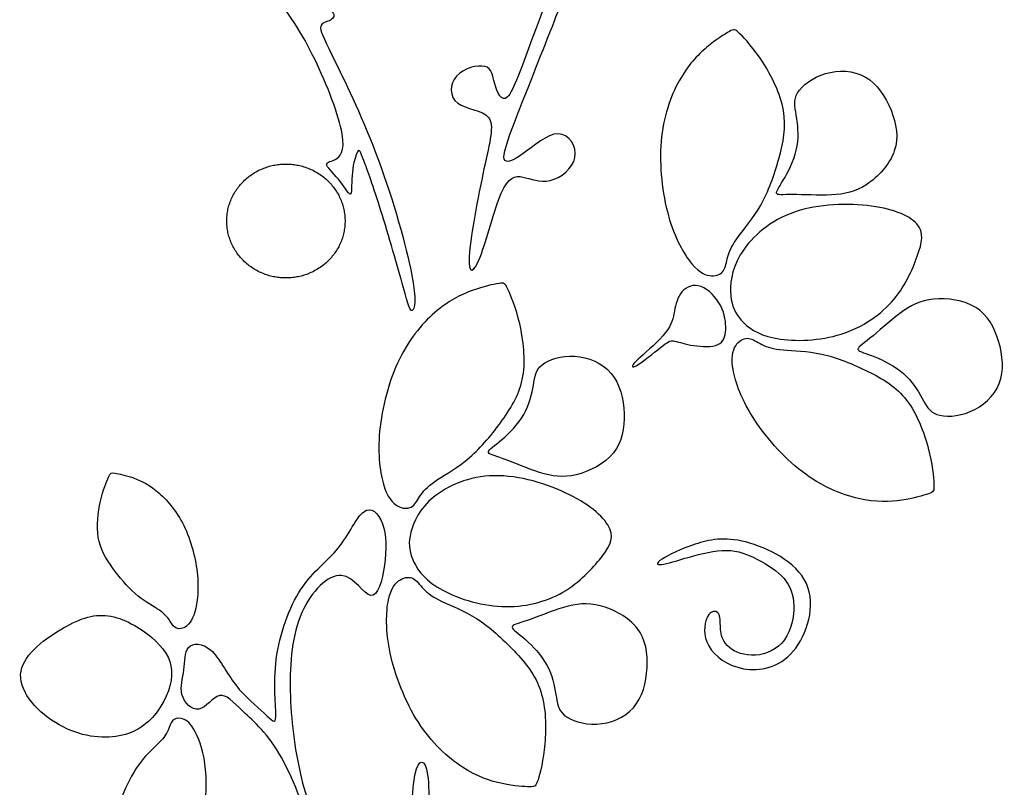
# Model space of a CAD drawing. Units: millimetres. Extents: x -149 to 167, y -95 to 120.
# Drawn here: x -42 to 37, y -4 to 58 of the extents above; entities that cross this region are included whole.
import ezdxf

# ---------------------------------------------------------------- set-up
doc = ezdxf.new("R2010")
doc.units = ezdxf.units.MM
doc.header["$MEASUREMENT"] = 0
doc.layers.add('DV1_Layer_1', color=18, linetype='Continuous')

msp = doc.modelspace()

# ---------------------------------------------------------------- linework, layer by layer
at = {"layer": 'DV1_Layer_1', "color": 5, "linetype": 'Continuous'}
for points, knots in [([(-10.29, 37.296), (-10.709, 39.466), (-11.749, 43.138), (-14.134, 49.583), (-15.478, 52.356), (-16.328, 54.089), (-17.178, 55.822), (-17.888, 57.209), (-17.279, 57.312), (-16.988, 57.427), (-16.696, 57.543), (-16.417, 57.722), (-16.506, 57.979), (-16.594, 58.236), (-17.051, 58.57), (-17.99, 58.878), (-18.472, 58.852), (-19.195, 59.494), (-19.918, 60.136), (-20.882, 61.446), (-22.252, 63.307), (-23.621, 65.169), (-25.397, 67.583), (-28.365, 70.946), (-29.558, 71.896), (-31.41, 72.924), (-32.069, 73.001), (-32.602, 72.769), (-33.135, 72.538), (-33.541, 71.999), (-33.35, 71.293), (-33.16, 70.587), (-32.374, 69.714), (-31.194, 68.751), (-30.014, 67.788), (-28.442, 66.735), (-24.966, 63.705), (-23.063, 61.728), (-21.579, 59.918), (-20.095, 58.107), (-19.03, 56.464), (-18.028, 54.41), (-17.026, 52.356), (-16.087, 49.891), (-15.58, 47.015), (-16.011, 46.604), (-16.404, 46.399), (-16.797, 46.193), (-17.152, 46.193), (-17.051, 45.936), (-16.95, 45.68), (-16.391, 45.166), (-15.973, 44.627), (-15.554, 44.088), (-14.996, 42.958), (-15.098, 44.653), (-15.022, 45.397), (-14.945, 46.142), (-14.742, 46.784), (-14.603, 47.015), (-14.463, 47.246), (-14.387, 47.066), (-14.108, 46.321), (-13.829, 45.577), (-13.347, 44.267), (-12.738, 42.316), (-12.129, 40.364), (-11.394, 37.771), (-10.963, 36.243), (-10.531, 34.715), (-10.404, 34.253), (-10.24, 34.356), (-10.075, 34.458), (-9.872, 35.126), (-10.29, 37.296)], [0, 0, 0, 0, 0.034483, 0.034483, 0.068966, 0.068966, 0.068966, 0.103448, 0.137931, 0.137931, 0.137931, 0.172414, 0.172414, 0.172414, 0.206897, 0.206897, 0.241379, 0.241379, 0.241379, 0.275862, 0.275862, 0.275862, 0.310345, 0.310345, 0.344828, 0.344828, 0.37931, 0.37931, 0.37931, 0.413793, 0.413793, 0.413793, 0.448276, 0.448276, 0.448276, 0.482759, 0.482759, 0.517241, 0.517241, 0.517241, 0.551724, 0.551724, 0.551724, 0.586207, 0.586207, 0.62069, 0.62069, 0.62069, 0.655172, 0.655172, 0.655172, 0.689655, 0.689655, 0.689655, 0.724138, 0.758621, 0.758621, 0.758621, 0.793103, 0.793103, 0.793103, 0.827586, 0.827586, 0.827586, 0.862069, 0.862069, 0.862069, 0.896552, 0.896552, 0.896552, 0.931034, 0.931034, 0.931034, 1, 1, 1, 1]), ([(-5.688, 38.672), (-5.602, 40.203), (-4.997, 43.418), (-4.515, 45.652), (-4.033, 47.886), (-3.674, 49.138), (-4.153, 49.765), (-4.633, 50.391), (-5.952, 50.391), (-6.614, 50.895), (-7.277, 51.4), (-7.282, 52.408), (-6.717, 53.05), (-6.153, 53.692), (-5.019, 53.968), (-3.867, 53.686), (-3.849, 53.129), (-3.659, 52.442), (-3.469, 51.755), (-3.106, 50.938), (-2.641, 51.388), (-2.176, 51.837), (-1.609, 53.552), (-0.361, 56.876), (0.887, 60.2), (2.817, 65.134), (3.846, 67.287), (4.875, 69.44), (5.005, 68.813), (4.974, 67.973), (4.943, 67.133), (4.753, 66.08), (4.817, 65.567), (4.88, 65.053), (5.197, 65.079), (5.502, 65.246), (5.806, 65.413), (6.098, 65.721), (6.389, 64.944), (6.681, 64.167), (6.973, 62.306), (6.648, 61.72), (6.324, 61.134), (5.383, 61.823), (3.934, 62.41), (3.426, 62.307), (2.893, 61.511), (2.36, 60.714), (1.801, 59.224), (0.913, 56.962), (0.024, 54.701), (-1.194, 51.669), (-1.956, 49.69), (-2.717, 47.712), (-3.022, 46.787), (-2.895, 46.427), (-2.768, 46.067), (-2.21, 46.273), (-1.384, 46.871), (-0.558, 47.47), (0.535, 48.461), (1.401, 48.455), (2.267, 48.448), (2.906, 47.443), (2.74, 46.562), (2.574, 45.681), (1.604, 44.923), (0.764, 44.724), (-0.077, 44.525), (-0.788, 44.885), (-2.031, 45.124), (-2.563, 45.003), (-3.132, 43.704), (-3.701, 42.405), (-4.307, 39.928), (-4.825, 38.612), (-5.343, 37.296), (-5.775, 37.142), (-5.688, 38.672)], [0, 0, 0, 0, 0.035714, 0.035714, 0.035714, 0.071429, 0.071429, 0.071429, 0.107143, 0.107143, 0.107143, 0.142857, 0.142857, 0.142857, 0.178571, 0.178571, 0.214286, 0.214286, 0.214286, 0.25, 0.25, 0.25, 0.285714, 0.285714, 0.285714, 0.321429, 0.321429, 0.321429, 0.357143, 0.357143, 0.357143, 0.392857, 0.392857, 0.392857, 0.428571, 0.428571, 0.428571, 0.464286, 0.464286, 0.464286, 0.5, 0.5, 0.5, 0.535714, 0.535714, 0.571429, 0.571429, 0.571429, 0.607143, 0.607143, 0.607143, 0.642857, 0.642857, 0.642857, 0.678571, 0.678571, 0.678571, 0.714286, 0.714286, 0.714286, 0.75, 0.75, 0.75, 0.785714, 0.785714, 0.785714, 0.821429, 0.821429, 0.821429, 0.857143, 0.857143, 0.892857, 0.892857, 0.892857, 0.928571, 0.928571, 0.928571, 1, 1, 1, 1]), ([(12.066, 38.085), (11.438, 38.836), (10.702, 40.146), (10.207, 41.911), (9.713, 43.677), (9.459, 45.898), (9.624, 47.837), (9.789, 49.775), (10.372, 51.431), (11.057, 52.67), (11.742, 53.909), (12.529, 54.731), (13.264, 55.354), (14, 55.976), (14.685, 56.4), (15.446, 56.824), (15.522, 56.824), (15.915, 56.432), (16.309, 56.04), (17.019, 55.257), (17.729, 54.16), (18.439, 53.062), (19.15, 51.65), (19.384, 50.321), (19.619, 48.992), (19.378, 47.747), (18.655, 45.166), (18.173, 43.831), (17.571, 42.759), (16.968, 41.687), (16.245, 40.878), (15.769, 40.23), (15.294, 39.581), (15.065, 39.093), (14.939, 38.65), (14.812, 38.207), (14.786, 37.809), (14.603, 37.533), (14.419, 37.257), (14.076, 37.103), (13.645, 37.122), (13.214, 37.142), (12.694, 37.334), (12.066, 38.085)], [0, 0, 0, 0, 0.0625, 0.0625, 0.0625, 0.125, 0.125, 0.125, 0.1875, 0.1875, 0.1875, 0.25, 0.25, 0.25, 0.3125, 0.3125, 0.375, 0.375, 0.375, 0.4375, 0.4375, 0.4375, 0.5, 0.5, 0.5, 0.5625, 0.5625, 0.625, 0.625, 0.625, 0.6875, 0.6875, 0.6875, 0.75, 0.75, 0.75, 0.8125, 0.8125, 0.8125, 0.875, 0.875, 0.875, 1, 1, 1, 1]), ([(20.135, 43.604), (20.959, 43.602), (22.177, 43.526), (23.219, 43.579), (24.261, 43.632), (25.127, 43.813), (26.027, 44.411), (26.928, 45.008), (27.863, 46.023), (28.231, 47.084), (28.599, 48.146), (28.4, 49.254), (27.967, 50.329), (27.535, 51.403), (26.868, 52.443), (25.925, 52.983), (24.981, 53.523), (23.759, 53.562), (22.732, 53.257), (21.704, 52.951), (20.87, 52.301), (20.516, 51.722), (20.163, 51.143), (20.29, 50.636), (20.407, 49.948), (20.524, 49.259), (20.631, 48.388), (20.474, 47.492), (20.317, 46.595), (19.896, 45.671), (19.514, 44.995), (19.133, 44.319), (18.79, 43.89), (18.835, 43.711), (18.879, 43.533), (19.31, 43.605), (20.135, 43.604)], [0, 0, 0, 0, 0.076923, 0.076923, 0.076923, 0.153846, 0.153846, 0.153846, 0.230769, 0.230769, 0.230769, 0.307692, 0.307692, 0.307692, 0.384615, 0.384615, 0.384615, 0.461538, 0.461538, 0.461538, 0.538462, 0.538462, 0.538462, 0.615385, 0.615385, 0.615385, 0.692308, 0.692308, 0.692308, 0.769231, 0.769231, 0.769231, 0.846154, 0.846154, 0.846154, 1, 1, 1, 1]), ([(15.183, 35.534), (15.104, 36.382), (15.206, 37.541), (16.673, 40.024), (18.039, 41.349), (19.91, 42.079), (21.782, 42.809), (24.16, 42.943), (27.967, 42.521), (29.396, 41.964), (30.019, 41.279), (30.642, 40.594), (30.458, 39.781), (29.668, 37.579), (29.061, 36.19), (27.999, 35.013), (26.936, 33.835), (25.418, 32.868), (23.676, 32.379), (21.934, 31.889), (19.967, 31.876), (18.614, 32.161), (17.261, 32.446), (16.521, 33.028), (16.021, 33.588), (15.522, 34.149), (15.263, 34.686), (15.183, 35.534)], [0, 0, 0, 0, 0.090909, 0.090909, 0.181818, 0.181818, 0.181818, 0.272727, 0.272727, 0.363636, 0.363636, 0.363636, 0.454545, 0.454545, 0.545455, 0.545455, 0.545455, 0.636364, 0.636364, 0.636364, 0.727273, 0.727273, 0.727273, 0.818182, 0.818182, 0.818182, 1, 1, 1, 1]), ([(-12.42, 20.138), (-12.756, 21.061), (-13.005, 22.546), (-12.873, 24.376), (-12.742, 26.206), (-12.229, 28.381), (-11.419, 30.146), (-10.609, 31.911), (-9.501, 33.265), (-8.439, 34.192), (-7.377, 35.119), (-6.36, 35.619), (-5.458, 35.95), (-4.557, 36.28), (-3.77, 36.441), (-2.912, 36.576), (-2.84, 36.549), (-2.603, 36.045), (-2.366, 35.541), (-1.963, 34.559), (-1.666, 33.282), (-1.37, 32.005), (-1.18, 30.432), (-1.408, 29.102), (-1.637, 27.772), (-2.284, 26.685), (-3.059, 25.598), (-3.835, 24.51), (-4.739, 23.422), (-5.668, 22.624), (-6.596, 21.825), (-7.549, 21.315), (-8.215, 20.87), (-8.881, 20.426), (-9.26, 20.046), (-9.529, 19.674), (-9.798, 19.302), (-9.956, 18.937), (-10.222, 18.741), (-10.489, 18.545), (-10.862, 18.519), (-11.261, 18.686), (-11.66, 18.854), (-12.084, 19.215), (-12.42, 20.138)], [0, 0, 0, 0, 0.0625, 0.0625, 0.0625, 0.125, 0.125, 0.125, 0.1875, 0.1875, 0.1875, 0.25, 0.25, 0.25, 0.3125, 0.3125, 0.375, 0.375, 0.375, 0.4375, 0.4375, 0.4375, 0.5, 0.5, 0.5, 0.5625, 0.5625, 0.5625, 0.625, 0.625, 0.625, 0.6875, 0.6875, 0.6875, 0.75, 0.75, 0.75, 0.8125, 0.8125, 0.8125, 0.875, 0.875, 0.875, 1, 1, 1, 1]), ([(7.962, 30.626), (8.495, 31.108), (9.459, 31.929), (10.499, 33.252), (10.575, 33.752), (10.683, 34.298), (10.791, 34.844), (10.93, 35.434), (11.641, 36.256), (12.212, 36.487), (12.808, 36.269), (13.404, 36.051), (14.025, 35.383), (14.374, 34.715), (14.723, 34.048), (14.799, 33.38), (14.748, 32.276), (14.622, 31.839), (14.152, 31.634), (13.683, 31.429), (12.871, 31.454), (11.552, 31.66), (11.045, 31.839), (10.41, 31.981), (10.284, 31.942), (9.782, 31.563), (9.281, 31.185), (8.406, 30.466), (7.43, 29.785), (7.328, 29.824), (7.328, 29.914), (7.328, 30.003), (7.43, 30.145), (7.962, 30.626)], [0, 0, 0, 0, 0.071429, 0.071429, 0.142857, 0.142857, 0.142857, 0.214286, 0.214286, 0.285714, 0.285714, 0.285714, 0.357143, 0.357143, 0.357143, 0.428571, 0.428571, 0.5, 0.5, 0.5, 0.571429, 0.571429, 0.642857, 0.642857, 0.714286, 0.714286, 0.714286, 0.785714, 0.785714, 0.857143, 0.857143, 0.857143, 1, 1, 1, 1]), ([(26.285, 32.135), (26.925, 32.661), (27.826, 33.496), (28.669, 34.118), (29.513, 34.741), (30.299, 35.152), (31.371, 35.261), (32.443, 35.37), (33.8, 35.178), (34.745, 34.587), (35.69, 33.996), (36.223, 33.008), (36.553, 31.897), (36.882, 30.787), (37.009, 29.554), (36.61, 28.533), (36.21, 27.513), (35.284, 26.704), (34.295, 26.287), (33.305, 25.869), (32.253, 25.844), (31.618, 26.068), (30.984, 26.293), (30.769, 26.768), (30.433, 27.378), (30.096, 27.988), (29.64, 28.732), (28.961, 29.329), (28.282, 29.926), (27.382, 30.376), (25.949, 30.941), (25.416, 31.056), (25.34, 31.223), (25.264, 31.39), (25.644, 31.608), (26.285, 32.135)], [0, 0, 0, 0, 0.076923, 0.076923, 0.076923, 0.153846, 0.153846, 0.153846, 0.230769, 0.230769, 0.230769, 0.307692, 0.307692, 0.307692, 0.384615, 0.384615, 0.384615, 0.461538, 0.461538, 0.461538, 0.538462, 0.538462, 0.538462, 0.615385, 0.615385, 0.615385, 0.692308, 0.692308, 0.692308, 0.769231, 0.769231, 0.846154, 0.846154, 0.846154, 1, 1, 1, 1]), ([(15.33, 29.849), (15.463, 28.874), (15.935, 27.445), (16.902, 25.894), (17.87, 24.342), (19.334, 22.668), (20.87, 21.497), (22.405, 20.327), (24.013, 19.66), (25.381, 19.349), (26.75, 19.038), (27.879, 19.081), (28.829, 19.22), (29.778, 19.358), (30.547, 19.591), (31.367, 19.882), (31.418, 19.939), (31.367, 21.055), (31.265, 22.113), (30.599, 24.649), (30.035, 26.128), (29.215, 27.192), (28.394, 28.256), (27.318, 28.906), (26.127, 29.495), (24.937, 30.085), (23.633, 30.613), (22.443, 30.875), (21.252, 31.137), (20.174, 31.133), (19.38, 31.207), (18.585, 31.282), (18.074, 31.436), (17.664, 31.636), (17.253, 31.836), (16.944, 32.083), (16.618, 32.129), (16.292, 32.175), (15.95, 32.019), (15.676, 31.682), (15.403, 31.344), (15.197, 30.823), (15.33, 29.849)], [0, 0, 0, 0, 0.0625, 0.0625, 0.0625, 0.125, 0.125, 0.125, 0.1875, 0.1875, 0.1875, 0.25, 0.25, 0.25, 0.3125, 0.3125, 0.375, 0.375, 0.4375, 0.4375, 0.5, 0.5, 0.5, 0.5625, 0.5625, 0.5625, 0.625, 0.625, 0.625, 0.6875, 0.6875, 0.6875, 0.75, 0.75, 0.75, 0.8125, 0.8125, 0.8125, 0.875, 0.875, 0.875, 1, 1, 1, 1]), ([(-2.973, 22.53), (-2.199, 22.243), (-1.08, 21.75), (-0.083, 21.439), (0.914, 21.128), (1.789, 20.998), (2.837, 21.248), (3.886, 21.498), (5.107, 22.127), (5.812, 22.998), (6.516, 23.868), (6.704, 24.979), (6.66, 26.138), (6.616, 27.297), (6.342, 28.505), (5.637, 29.339), (4.933, 30.173), (3.798, 30.633), (2.729, 30.702), (1.66, 30.771), (0.657, 30.448), (-0.399, 29.605), (-0.451, 29.085), (-0.573, 28.397), (-0.696, 27.709), (-0.889, 26.854), (-1.34, 26.066), (-1.791, 25.277), (-2.498, 24.555), (-3.085, 24.052), (-3.673, 23.549), (-4.139, 23.264), (-4.158, 23.081), (-4.177, 22.898), (-3.747, 22.817), (-2.973, 22.53)], [0, 0, 0, 0, 0.076923, 0.076923, 0.076923, 0.153846, 0.153846, 0.153846, 0.230769, 0.230769, 0.230769, 0.307692, 0.307692, 0.307692, 0.384615, 0.384615, 0.384615, 0.461538, 0.461538, 0.461538, 0.538462, 0.538462, 0.615385, 0.615385, 0.615385, 0.692308, 0.692308, 0.692308, 0.769231, 0.769231, 0.769231, 0.846154, 0.846154, 0.846154, 1, 1, 1, 1]), ([(-27.676, 10.045), (-27.443, 10.684), (-27.271, 11.712), (-27.362, 12.979), (-27.453, 14.246), (-27.808, 15.752), (-28.369, 16.974), (-28.929, 18.196), (-29.697, 19.133), (-30.432, 19.775), (-31.167, 20.417), (-31.871, 20.763), (-32.496, 20.992), (-33.12, 21.221), (-33.665, 21.332), (-33.962, 21.379), (-34.259, 21.425), (-34.358, 21.389), (-34.916, 20.029), (-35.121, 19.145), (-35.326, 18.261), (-35.458, 17.172), (-35.3, 16.251), (-35.142, 15.33), (-34.694, 14.578), (-34.157, 13.825), (-33.619, 13.072), (-32.994, 12.319), (-32.351, 11.766), (-31.708, 11.213), (-31.048, 10.86), (-30.587, 10.552), (-30.126, 10.244), (-29.864, 9.982), (-29.677, 9.724), (-29.491, 9.466), (-29.382, 9.213), (-29.197, 9.078), (-29.013, 8.942), (-28.754, 8.924), (-28.478, 9.04), (-28.202, 9.156), (-27.909, 9.406), (-27.676, 10.045)], [0, 0, 0, 0, 0.0625, 0.0625, 0.0625, 0.125, 0.125, 0.125, 0.1875, 0.1875, 0.1875, 0.25, 0.25, 0.25, 0.3125, 0.3125, 0.3125, 0.375, 0.4375, 0.4375, 0.4375, 0.5, 0.5, 0.5, 0.5625, 0.5625, 0.5625, 0.625, 0.625, 0.625, 0.6875, 0.6875, 0.6875, 0.75, 0.75, 0.75, 0.8125, 0.8125, 0.8125, 0.875, 0.875, 0.875, 1, 1, 1, 1]), ([(-10.352, 16.661), (-10.14, 17.485), (-9.653, 18.539), (-8.544, 19.452), (-7.435, 20.365), (-5.704, 21.137), (-3.699, 21.175), (-1.693, 21.213), (0.587, 20.516), (2.304, 19.658), (4.021, 18.801), (5.176, 17.783), (5.53, 16.924), (5.884, 16.064), (5.437, 15.364), (3.95, 13.569), (2.91, 12.473), (0.118, 10.996), (-1.635, 10.613), (-3.438, 10.756), (-5.24, 10.899), (-7.093, 11.568), (-8.268, 12.304), (-9.444, 13.04), (-9.942, 13.843), (-10.222, 14.543), (-10.502, 15.242), (-10.564, 15.837), (-10.352, 16.661)], [0, 0, 0, 0, 0.090909, 0.090909, 0.090909, 0.181818, 0.181818, 0.181818, 0.272727, 0.272727, 0.272727, 0.363636, 0.363636, 0.363636, 0.454545, 0.454545, 0.545455, 0.545455, 0.636364, 0.636364, 0.636364, 0.727273, 0.727273, 0.727273, 0.818182, 0.818182, 0.818182, 1, 1, 1, 1]), ([(4.061, -88.941), (4.848, -91.15), (5.559, -92.641), (6.777, -93.771), (7.285, -93.412), (7.031, -92.307), (6.777, -91.202), (5.762, -89.352), (4.619, -86.474), (3.477, -83.596), (2.208, -79.69), (-0.483, -69.874), (-1.905, -63.964), (-3.001, -59.403), (-4.097, -54.843), (-4.867, -51.632), (-5.147, -50.008), (-5.427, -48.383), (-5.216, -48.345), (-4.988, -48.39), (-4.761, -48.434), (-4.516, -48.563), (-4.324, -48.854), (-4.132, -49.145), (-3.993, -49.599), (-3.544, -50.028), (-3.095, -50.457), (-2.336, -50.86), (-1.752, -50.637), (-1.167, -50.413), (-0.756, -49.562), (-0.615, -48.816), (-0.473, -48.069), (-0.6, -47.427), (-0.935, -46.959), (-1.27, -46.492), (-1.813, -46.199), (-2.354, -46.189), (-2.895, -46.179), (-3.435, -46.452), (-3.887, -46.637), (-4.339, -46.823), (-4.704, -46.922), (-5.028, -46.842), (-5.352, -46.762), (-5.635, -46.504), (-5.804, -46.253), (-5.973, -46.002), (-6.026, -45.758), (-6.203, -44.951), (-6.381, -44.144), (-6.681, -42.773), (-7.592, -36.212), (-8.201, -31.021), (-8.556, -25.754), (-8.912, -20.486), (-9.013, -15.141), (-8.99, -11.043), (-8.967, -6.945), (-8.82, -4.093), (-9.204, -1.312), (-9.735, -1.382), (-10.009, -2.624), (-10.283, -3.866), (-10.299, -6.279), (-10.318, -9.979), (-10.321, -11.265), (-11.545, -12.25), (-12.767, -11.948), (-13.962, -11.155), (-15.157, -10.362), (-16.325, -9.077), (-17.213, -7.638), (-18.102, -6.199), (-18.711, -4.606), (-19.168, -2.627), (-19.625, -0.649), (-19.93, 1.716), (-19.98, 4.002), (-20.031, 6.29), (-19.828, 8.499), (-19.057, 10.248), (-18.285, 11.996), (-16.945, 13.284), (-15.901, 13.209), (-14.857, 13.133), (-14.108, 11.695), (-13.55, 11.612), (-12.992, 11.528), (-12.624, 12.799), (-12.453, 14.035), (-12.282, 15.271), (-12.307, 16.471), (-12.616, 17.337), (-12.925, 18.203), (-13.518, 18.734), (-14.108, 18.301), (-14.698, 17.868), (-15.285, 16.47), (-16.149, 15.399), (-17.013, 14.327), (-18.155, 13.583), (-19.11, 12.136), (-20.066, 10.689), (-20.836, 8.541), (-21.093, 6.542), (-21.351, 4.542), (-21.097, 2.692), (-21.148, 1.253), (-21.453, 1.664), (-22.062, 2.23), (-22.671, 2.795), (-23.585, 3.514), (-24.329, 4.48), (-25.073, 5.446), (-25.648, 6.658), (-26.983, 7.856), (-27.744, 7.844), (-28.091, 7.47), (-28.439, 7.096), (-28.373, 6.36), (-28.551, 4.987), (-28.794, 4.348), (-28.617, 3.711), (-28.439, 3.074), (-27.84, 2.438), (-26.698, 2.656), (-26.156, 3.51), (-25.089, 3.756), (-24.566, 3.147), (-23.725, 2.353), (-22.884, 1.56), (-21.726, 0.582), (-20.679, -1.302), (-19.632, -3.186), (-18.696, -5.975), (-17.776, -7.932), (-16.856, -9.89), (-15.953, -11.016), (-14.856, -11.791), (-13.759, -12.567), (-12.468, -12.991), (-10.842, -13.691), (-10.507, -13.966), (-10.124, -17.385), (-10.076, -20.529), (-9.773, -25.107), (-9.47, -29.685), (-8.912, -35.698), (-7.922, -41.865), (-6.932, -48.032), (-5.51, -54.354), (-3.86, -60.88), (-2.21, -67.407), (-0.331, -74.14), (1.04, -78.971), (2.411, -83.801), (3.274, -86.731), (4.061, -88.941)], [0, 0, 0, 0, 0.017241, 0.017241, 0.034483, 0.034483, 0.034483, 0.051724, 0.051724, 0.051724, 0.068966, 0.068966, 0.086207, 0.086207, 0.086207, 0.103448, 0.103448, 0.103448, 0.12069, 0.12069, 0.12069, 0.137931, 0.137931, 0.137931, 0.155172, 0.155172, 0.155172, 0.172414, 0.172414, 0.172414, 0.189655, 0.189655, 0.189655, 0.206897, 0.206897, 0.206897, 0.224138, 0.224138, 0.224138, 0.241379, 0.241379, 0.241379, 0.258621, 0.258621, 0.258621, 0.275862, 0.275862, 0.275862, 0.293103, 0.293103, 0.293103, 0.310345, 0.310345, 0.327586, 0.327586, 0.327586, 0.344828, 0.344828, 0.344828, 0.362069, 0.362069, 0.37931, 0.37931, 0.37931, 0.396552, 0.396552, 0.413793, 0.413793, 0.431034, 0.431034, 0.431034, 0.448276, 0.448276, 0.448276, 0.465517, 0.465517, 0.465517, 0.482759, 0.482759, 0.482759, 0.5, 0.5, 0.5, 0.517241, 0.517241, 0.517241, 0.534483, 0.534483, 0.534483, 0.551724, 0.551724, 0.551724, 0.568966, 0.568966, 0.568966, 0.586207, 0.586207, 0.586207, 0.603448, 0.603448, 0.603448, 0.62069, 0.62069, 0.62069, 0.637931, 0.637931, 0.637931, 0.655172, 0.655172, 0.672414, 0.672414, 0.672414, 0.689655, 0.689655, 0.689655, 0.706897, 0.706897, 0.724138, 0.724138, 0.724138, 0.741379, 0.741379, 0.758621, 0.758621, 0.758621, 0.775862, 0.775862, 0.793103, 0.793103, 0.810345, 0.810345, 0.810345, 0.827586, 0.827586, 0.827586, 0.844828, 0.844828, 0.844828, 0.862069, 0.862069, 0.862069, 0.87931, 0.87931, 0.896552, 0.896552, 0.913793, 0.913793, 0.913793, 0.931034, 0.931034, 0.931034, 0.948276, 0.948276, 0.948276, 0.965517, 0.965517, 0.965517, 1, 1, 1, 1]), ([(9.694, 14.511), (10.196, 14.836), (11.225, 15.332), (12.335, 15.704), (13.445, 16.076), (14.636, 16.325), (16.379, 15.885), (18.122, 15.444), (20.418, 14.314), (21.211, 12.575), (22.004, 10.835), (21.294, 8.486), (19.036, 5.841), (17.488, 5.545), (14.913, 6.008), (13.886, 6.765), (13.423, 7.593), (12.96, 8.421), (13.061, 9.32), (13.264, 9.808), (13.467, 10.296), (13.772, 10.373), (13.975, 10.328), (14.178, 10.283), (14.279, 10.116), (14.317, 9.84), (14.355, 9.564), (14.33, 9.179), (14.387, 8.755), (14.444, 8.332), (14.584, 7.869), (15.046, 7.484), (15.509, 7.099), (16.296, 6.791), (17.146, 6.849), (17.996, 6.906), (18.909, 7.33), (19.467, 8.088), (20.025, 8.845), (20.228, 9.936), (20.209, 10.816), (20.19, 11.695), (19.949, 12.363), (19.429, 12.96), (18.909, 13.557), (18.11, 14.083), (16.537, 14.905), (15.763, 15.2), (14.837, 15.213), (13.911, 15.226), (12.833, 14.956), (10.918, 14.417), (10.081, 14.147), (9.649, 14.09), (9.218, 14.032), (9.193, 14.186), (9.694, 14.511)], [0, 0, 0, 0, 0.047619, 0.047619, 0.047619, 0.095238, 0.095238, 0.095238, 0.142857, 0.142857, 0.142857, 0.190476, 0.190476, 0.238095, 0.238095, 0.285714, 0.285714, 0.285714, 0.333333, 0.333333, 0.333333, 0.380952, 0.380952, 0.380952, 0.428571, 0.428571, 0.428571, 0.47619, 0.47619, 0.47619, 0.52381, 0.52381, 0.52381, 0.571429, 0.571429, 0.571429, 0.619048, 0.619048, 0.619048, 0.666667, 0.666667, 0.666667, 0.714286, 0.714286, 0.714286, 0.761905, 0.761905, 0.809524, 0.809524, 0.809524, 0.857143, 0.857143, 0.904762, 0.904762, 0.904762, 1, 1, 1, 1]), ([(-12.136, 11.268), (-12.34, 10.306), (-12.38, 8.8), (-11.995, 7.007), (-11.609, 5.214), (-10.8, 3.134), (-9.752, 1.502), (-8.704, -0.129), (-7.419, -1.312), (-5.057, -2.845), (-3.981, -3.195), (-3.042, -3.393), (-2.104, -3.592), (-1.302, -3.639), (-0.868, -3.644), (-0.434, -3.65), (-0.367, -3.614), (-0.202, -3.081), (-0.037, -2.548), (0.225, -1.518), (0.34, -0.211), (0.456, 1.096), (0.425, 2.68), (0.014, 3.964), (-0.397, 5.248), (-1.189, 6.232), (-2.109, 7.198), (-3.028, 8.164), (-4.075, 9.112), (-6.135, 10.428), (-7.149, 10.797), (-7.871, 11.142), (-8.592, 11.488), (-9.021, 11.809), (-9.338, 12.139), (-9.657, 12.47), (-9.864, 12.808), (-10.155, 12.964), (-10.446, 13.12), (-10.819, 13.093), (-11.191, 12.87), (-11.562, 12.648), (-11.931, 12.23), (-12.136, 11.268)], [0, 0, 0, 0, 0.0625, 0.0625, 0.0625, 0.125, 0.125, 0.125, 0.1875, 0.1875, 0.25, 0.25, 0.25, 0.3125, 0.3125, 0.3125, 0.375, 0.375, 0.375, 0.4375, 0.4375, 0.4375, 0.5, 0.5, 0.5, 0.5625, 0.5625, 0.5625, 0.625, 0.625, 0.6875, 0.6875, 0.6875, 0.75, 0.75, 0.75, 0.8125, 0.8125, 0.8125, 0.875, 0.875, 0.875, 1, 1, 1, 1]), ([(-1.069, 9.623), (-0.289, 9.896), (0.839, 10.369), (1.842, 10.662), (2.845, 10.955), (3.723, 11.069), (4.767, 10.8), (5.811, 10.532), (7.021, 9.881), (7.71, 8.999), (8.398, 8.117), (8.565, 7.003), (8.499, 5.846), (8.434, 4.688), (8.137, 3.486), (7.416, 2.665), (6.696, 1.844), (5.553, 1.405), (4.482, 1.355), (3.411, 1.305), (2.413, 1.646), (1.893, 2.076), (1.373, 2.507), (1.331, 3.028), (1.221, 3.718), (1.111, 4.407), (0.934, 5.265), (0.498, 6.061), (0.062, 6.857), (-0.632, 7.591), (-1.21, 8.104), (-1.788, 8.618), (-2.25, 8.911), (-2.265, 9.094), (-2.28, 9.277), (-1.849, 9.351), (-1.069, 9.623)], [0, 0, 0, 0, 0.076923, 0.076923, 0.076923, 0.153846, 0.153846, 0.153846, 0.230769, 0.230769, 0.230769, 0.307692, 0.307692, 0.307692, 0.384615, 0.384615, 0.384615, 0.461538, 0.461538, 0.461538, 0.538462, 0.538462, 0.538462, 0.615385, 0.615385, 0.615385, 0.692308, 0.692308, 0.692308, 0.769231, 0.769231, 0.769231, 0.846154, 0.846154, 0.846154, 1, 1, 1, 1]), ([(-29.448, 5.625), (-29.513, 6.643), (-30.094, 7.468), (-31.977, 9.062), (-33.28, 9.83), (-34.517, 9.998), (-35.754, 10.165), (-36.925, 9.731), (-38.341, 8.878), (-39.757, 8.025), (-41.418, 6.753), (-41.494, 5.302), (-41.57, 3.851), (-40.06, 2.22), (-38.419, 1.294), (-36.777, 0.368), (-35.004, 0.145), (-33.626, 0.411), (-32.247, 0.676), (-31.264, 1.43), (-30.548, 2.412), (-29.832, 3.395), (-29.382, 4.607), (-29.448, 5.625)], [0, 0, 0, 0, 0.111111, 0.111111, 0.222222, 0.222222, 0.222222, 0.333333, 0.333333, 0.333333, 0.444444, 0.444444, 0.444444, 0.555556, 0.555556, 0.555556, 0.666667, 0.666667, 0.666667, 0.777778, 0.777778, 0.777778, 1, 1, 1, 1]), ([(-27.69, 0.986), (-27.332, 0.41), (-26.954, -0.561), (-26.785, -1.819), (-26.617, -3.078), (-26.657, -4.626), (-27.257, -7.251), (-27.816, -8.328), (-28.405, -9.11), (-28.994, -9.891), (-29.612, -10.377), (-30.176, -10.731), (-30.741, -11.085), (-31.251, -11.308), (-31.532, -11.416), (-31.813, -11.523), (-31.866, -11.516), (-32.097, -11.209), (-32.329, -10.901), (-32.741, -10.294), (-33.122, -9.472), (-33.503, -8.649), (-33.853, -7.611), (-33.886, -6.677), (-33.919, -5.743), (-33.634, -4.913), (-33.262, -4.065), (-32.889, -3.216), (-32.43, -2.348), (-31.914, -1.673), (-31.398, -0.998), (-30.824, -0.515), (-30.436, -0.117), (-30.047, 0.28), (-29.844, 0.592), (-29.714, 0.883), (-29.584, 1.174), (-29.529, 1.444), (-29.223, 1.787), (-28.974, 1.858), (-28.68, 1.803), (-28.386, 1.747), (-28.048, 1.563), (-27.69, 0.986)], [0, 0, 0, 0, 0.0625, 0.0625, 0.0625, 0.125, 0.125, 0.1875, 0.1875, 0.1875, 0.25, 0.25, 0.25, 0.3125, 0.3125, 0.3125, 0.375, 0.375, 0.375, 0.4375, 0.4375, 0.4375, 0.5, 0.5, 0.5, 0.5625, 0.5625, 0.5625, 0.625, 0.625, 0.625, 0.6875, 0.6875, 0.6875, 0.75, 0.75, 0.75, 0.8125, 0.8125, 0.875, 0.875, 0.875, 1, 1, 1, 1])]:
    msp.add_open_spline(points, degree=3, knots=knots, dxfattribs=at)
msp.add_rational_spline([(-15.605, 41.494), (-15.605, 46.039), (-20.324, 46.039), (-25.042, 46.039), (-25.042, 41.494), (-25.042, 36.949), (-20.324, 36.949), (-15.605, 36.949), (-15.605, 41.494)], [1, 0.707106781187, 1, 0.707106781187, 1, 0.707106781187, 1, 0.707106781187, 1], degree=2, knots=[0, 0, 0, 1.570796, 1.570796, 3.141593, 3.141593, 4.712389, 4.712389, 6.283185, 6.283185, 6.283185], dxfattribs=at)

doc.saveas('drawing.dxf')
